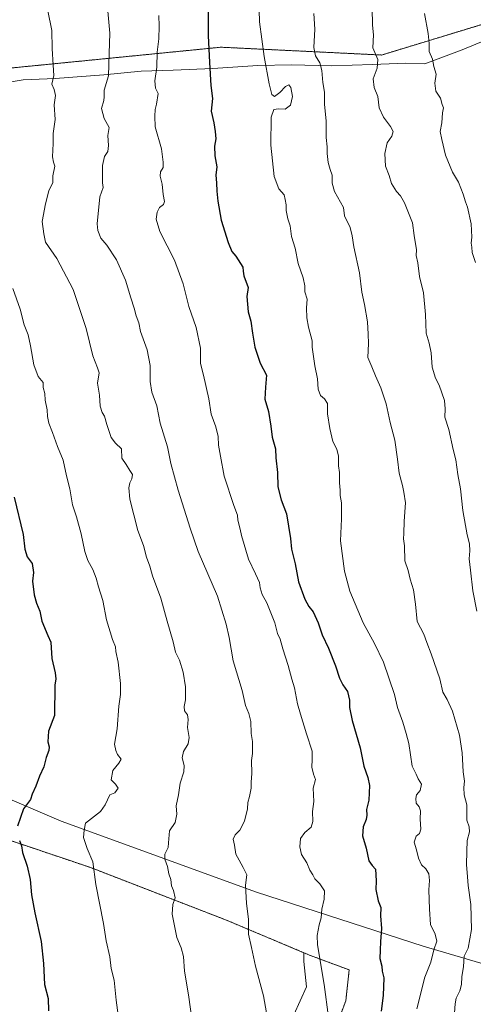
# Model space of a CAD drawing. Units: metres. Extents: x 597085 to 600525, y 4738369 to 4740731.
# Drawn here: x 597691 to 597918, y 4739989 to 4740481 of the extents above; entities that cross this region are included whole.
import ezdxf

# ---------------------------------------------------------------- set-up
doc = ezdxf.new("R2010")
doc.units = ezdxf.units.M
doc.header["$MEASUREMENT"] = 0
doc.linetypes.add('TRAZOS', pattern=[0.75, 0.5, -0.25])
for name, color, linetype, lineweight in [('Arbolado forestal', 92, 'TRAZOS', 0), ('Arbolado forestal CxS', 92, 'Continuous', 0), ('Curva de nivel maestra', 36, 'Continuous', 30), ('Curva de nivel normal', 36, 'Continuous', 0), ('Entidad de ámbito territorial', 19, 'Continuous', 0), ('Entidad de ámbito territorial CxS', 92, 'Continuous', 0), ('Matorral', 135, 'Continuous', 0), ('Matorral CxS', 135, 'Continuous', 0), ('Municipio', 9, 'Continuous', 13), ('Municipio CxS', 142, 'Continuous', 0), ('Prado', 92, 'Continuous', 0), ('Prado CxS', 92, 'Continuous', 0)]:
    doc.layers.add(name, color=color, linetype=linetype, lineweight=lineweight)

msp = doc.modelspace()

# ---------------------------------------------------------------- linework, layer by layer
at = {"layer": 'Arbolado forestal', "color": 92, "linetype": 'TRAZOS', "lineweight": 0}
for points in [[(597419.03, 4740416.04, 812.73), (597476.29, 4740421.68, 804.41), (597545.79, 4740441.46, 793.32), (597568.65, 4740445.61, 789.39), (597597.16, 4740450.79, 784.42), (597669.6, 4740455.48, 771.93), (597792.23, 4740467.63, 748.57), (597872.55, 4740463.73, 734.43), (597948.34, 4740486.81, 719.16), (598036.95, 4740514.38, 701.99), (598076.17, 4740529.5, 691.92), (598125.88, 4740546.07, 680.47), (598154.61, 4740560.43, 673.65), (598162.72, 4740570.41, 670.55), (598158, 4740577.05, 670.73), (598143.13, 4740597.97, 671.79), (598139.25, 4740610.68, 672.24), (598129.82, 4740641.55, 673.93), (598127.2, 4740650.14, 674.42), (598118.6, 4740682.95, 675.26), (598108.18, 4740696.92, 676.25)], [(597419.03, 4740416.04, 812.73), (597476.29, 4740421.68, 804.41), (597545.79, 4740441.46, 793.32), (597568.65, 4740445.61, 789.39), (597597.16, 4740450.79, 784.42), (597669.6, 4740455.48, 771.93), (597792.23, 4740467.63, 748.57), (597872.55, 4740463.73, 734.43), (597948.34, 4740486.81, 719.16), (598036.95, 4740514.38, 701.99), (598076.17, 4740529.5, 691.92), (598125.88, 4740546.07, 680.47), (598154.61, 4740560.43, 673.65), (598162.72, 4740570.41, 670.55), (598158, 4740577.05, 670.73), (598143.13, 4740597.97, 671.79), (598139.25, 4740610.68, 672.24), (598129.82, 4740641.55, 673.93), (598127.2, 4740650.14, 674.42), (598118.6, 4740682.95, 675.26), (598108.18, 4740696.92, 676.25)], [(597513.25, 4740212.3, 799.82), (597513.38, 4740212.02, 799.8), (597514.29, 4740209.81, 799.67), (597518.47, 4740199.63, 800.12), (597518.5, 4740199.55, 800.12), (597521.22, 4740191.61, 799.92), (597520.01, 4740180.37, 801.18), (597518.35, 4740164.35, 801.26), (597521.4, 4740158.73, 798.65), (597525.53, 4740151.1, 797.61), (597531.6, 4740140.05, 797.02), (597539.89, 4740135.64, 795.77), (597549.83, 4740137.29, 794.63), (597554.8, 4740137.29, 794.15), (597568.6, 4740136.19, 792.75), (597590.14, 4740123.49, 790.33), (597605.6, 4740109.13, 787.93), (597621.62, 4740095.32, 784.88), (597677.39, 4740073.79, 777.43), (597726.54, 4740057.22, 770.25), (597795.01, 4740030.71, 761.43), (597833.62, 4740014.46, 756.13)], [(597833.62, 4740014.46, 756.13), (597836.98, 4740013.04, 755.78), (597856.31, 4740005.86, 752.53), (597854.65, 4739990.4, 753.31), (597848.58, 4739974.38, 754.43), (597864.04, 4739960.03, 750.33), (597880.6, 4739965, 746.2), (597901.59, 4739972.18, 741.35), (597946.32, 4739972.17, 731.54), (597994.36, 4739973.83, 723.38), (598034.12, 4739973.28, 717.01), (598051.24, 4739971.62, 715.32), (598087.82, 4739974.91, 709), (598122.05, 4739983.31, 703.58), (598133.66, 4739987.49, 701.9)]]:
    msp.add_polyline3d(points, dxfattribs=at)
at = {"layer": 'Arbolado forestal CxS', "color": 92, "linetype": 'Continuous', "lineweight": 0}
for points in [[(597948.34, 4740486.81, 719.16), (597872.55, 4740463.73, 734.43), (597792.23, 4740467.63, 748.57), (597669.6, 4740455.48, 771.93), (597597.16, 4740450.79, 784.42), (597568.65, 4740445.61, 789.39), (597545.79, 4740441.46, 793.32), (597476.29, 4740421.68, 804.41), (597419.03, 4740416.04, 812.73), (597419.03, 4740416.04, 812.73), (597412.63, 4740431.44, 813.81)], [(597669.6, 4740455.48, 771.93), (597792.23, 4740467.63, 748.57), (597872.55, 4740463.73, 734.43), (597948.34, 4740486.81, 719.16)], [(597848.58, 4739974.38, 754.43), (597854.65, 4739990.4, 753.31), (597856.31, 4740005.86, 752.53), (597836.98, 4740013.04, 755.78), (597833.62, 4740014.45, 756.13), (597795.01, 4740030.71, 761.43), (597726.54, 4740057.22, 770.25), (597677.39, 4740073.79, 777.43)]]:
    msp.add_polyline3d(points, dxfattribs=at)
at = {"layer": 'Curva de nivel maestra', "color": 36, "linetype": 'Continuous', "lineweight": 30}
for points in [[(597785.54, 4740504.68, 750), (597785.79, 4740473.53, 750), (597786.49, 4740460.03, 750), (597787.19, 4740448.48, 750), (597787.91, 4740441.88, 750), (597787.24, 4740435.61, 750), (597788.58, 4740429.81, 750), (597789.22, 4740425.53, 750), (597789.63, 4740421.84, 750), (597788.88, 4740418.11, 750), (597789.12, 4740413.29, 750), (597790.05, 4740407.81, 750), (597789.62, 4740403.54, 750), (597789.93, 4740399.77, 750), (597790.04, 4740395.66, 750), (597790.68, 4740390.53, 750), (597792.36, 4740380.99, 750), (597795.76, 4740369.87, 750), (597797.67, 4740365.44, 750), (597799.6, 4740363.05, 750), (597803.09, 4740357.48, 750), (597803.21, 4740355.48, 750), (597803.66, 4740353.15, 750), (597805.77, 4740347.34, 750), (597805.17, 4740342.94, 750), (597805.82, 4740335.26, 750), (597807.15, 4740330.59, 750), (597807.98, 4740324.58, 750), (597809.19, 4740317.48, 750), (597811.77, 4740309.5, 750), (597815.02, 4740303.48, 750), (597814.5, 4740297.45, 750), (597814.12, 4740291.45, 750), (597815.93, 4740285.36, 750), (597817.12, 4740277.9, 750), (597817.74, 4740272.51, 750), (597819.47, 4740266.58, 750), (597819.71, 4740262.15, 750), (597820.5, 4740254.84, 750), (597820.68, 4740247.67, 750), (597822.34, 4740241.15, 750), (597824.98, 4740234.15, 750), (597826.9, 4740221.7, 750), (597827.55, 4740216.35, 750), (597829.24, 4740209.16, 750), (597830.94, 4740200.08, 750), (597834.12, 4740191.47, 750), (597836.22, 4740187.66, 750), (597838.23, 4740185.03, 750), (597840.73, 4740179.53, 750), (597842.74, 4740173.47, 750), (597846.04, 4740166.8, 750), (597849.55, 4740158.09, 750), (597851.42, 4740151.81, 750), (597853.08, 4740148.5, 750), (597855.46, 4740145.22, 750), (597856.56, 4740140.91, 750), (597856.43, 4740137.22, 750), (597857.85, 4740130.72, 750), (597861.81, 4740117.03, 750), (597863.64, 4740107.86, 750), (597865.7, 4740102.2, 750), (597866.46, 4740098.22, 750), (597866.13, 4740090.87, 750), (597865.01, 4740086.09, 750), (597865.24, 4740083.3, 750), (597864.8, 4740081.09, 750), (597863.25, 4740077.47, 750), (597863.05, 4740073.03, 750), (597864.8, 4740066.72, 750), (597866.08, 4740060.44, 750), (597867.79, 4740058.08, 750), (597869.57, 4740056.21, 750), (597869.76, 4740050.39, 750), (597869.59, 4740046.15, 750), (597870.84, 4740040.39, 750), (597872.2, 4740037.13, 750), (597872.04, 4740032.97, 750), (597872.49, 4740026.58, 750), (597872.01, 4740020.06, 750), (597871.91, 4740015.74, 750), (597871.67, 4740011.54, 750), (597872.62, 4740007.8, 750), (597872.88, 4740005.18, 750), (597873.61, 4740001.89, 750), (597873.28, 4739993.06, 750), (597872.27, 4739985.14, 750)], [(597688.66, 4740242.46, 775), (597693.31, 4740223.71, 775), (597694.04, 4740216.36, 775), (597695.31, 4740212.63, 775), (597697.73, 4740209.17, 775), (597698.37, 4740204.76, 775), (597697.86, 4740200.47, 775), (597698.7, 4740193.5, 775), (597699.93, 4740189.36, 775), (597701.64, 4740185.4, 775), (597702.57, 4740180.33, 775), (597705.53, 4740173.29, 775), (597707.04, 4740169.9, 775), (597707.6, 4740161.77, 775), (597709.32, 4740154.5, 775), (597709.64, 4740151.48, 775), (597709.03, 4740148.3, 775), (597708.89, 4740133.17, 775), (597705.82, 4740125.26, 775), (597705.5, 4740120, 775), (597706.24, 4740117.56, 775), (597705.99, 4740115.63, 775), (597704.71, 4740112.12, 775), (597703.52, 4740107.53, 775), (597701.43, 4740102.83, 775), (597699.59, 4740097.73, 775), (597697.73, 4740093.8, 775), (597696.89, 4740091.14, 775), (597693.38, 4740086.47, 775), (597690.46, 4740077.8, 775)], [(597691.44, 4740070.58, 775), (597692.32, 4740067.98, 775), (597692.85, 4740064.6, 775), (597695.22, 4740057.8, 775), (597696.78, 4740051.08, 775), (597697.48, 4740043.37, 775), (597699.02, 4740034.45, 775), (597702.28, 4740020.06, 775), (597703.45, 4740009, 775), (597703.96, 4739998.47, 775), (597705.76, 4739991.47, 775), (597705.89, 4739985.29, 775)]]:
    msp.add_polyline3d(points, dxfattribs=at)
at = {"layer": 'Curva de nivel normal', "color": 36, "linetype": 'Continuous', "lineweight": 0}
for points in [[(597815.41, 4739981.47, 760), (597813.45, 4739992.8, 760), (597809.5, 4740007.78, 760), (597807.43, 4740017.05, 760), (597805.94, 4740023.78, 760), (597805.99, 4740031.31, 760), (597804.9, 4740039.16, 760), (597804.38, 4740048.32, 760), (597805.05, 4740053.44, 760), (597803.32, 4740057.08, 760), (597801.33, 4740060.76, 760), (597799.63, 4740063.72, 760), (597798.93, 4740068.31, 760), (597798.32, 4740071.36, 760), (597799.28, 4740073.47, 760), (597801.69, 4740075.86, 760), (597803.96, 4740080.35, 760), (597805.44, 4740086.52, 760), (597805.6, 4740089.6, 760), (597806.48, 4740092.64, 760), (597807.24, 4740096.78, 760), (597807.23, 4740099.76, 760), (597807.58, 4740104.14, 760), (597807.38, 4740110.57, 760), (597807.99, 4740114.2, 760), (597807.88, 4740117.3, 760), (597807.9, 4740120.08, 760), (597807.36, 4740124.12, 760), (597807.07, 4740130.24, 760), (597806.14, 4740134.23, 760), (597804.5, 4740138.26, 760), (597802.85, 4740145.66, 760), (597798.3, 4740160.5, 760), (597796.32, 4740172.14, 760), (597794.76, 4740178.9, 760), (597790.44, 4740192.84, 760), (597780.76, 4740215.27, 760), (597776.71, 4740227, 760), (597770.79, 4740245.89, 760), (597767.18, 4740259.28, 760), (597765.45, 4740267.56, 760), (597761.76, 4740279.53, 760), (597760.03, 4740288.22, 760), (597757.66, 4740294.95, 760), (597756.77, 4740300.37, 760), (597756.79, 4740308.37, 760), (597755.33, 4740316.26, 760), (597751.94, 4740325.37, 760), (597751.09, 4740329.67, 760), (597749.76, 4740333.24, 760), (597748.84, 4740337.05, 760), (597747.06, 4740342.24, 760), (597744.44, 4740350.98, 760), (597739.87, 4740361.18, 760), (597735.01, 4740368.52, 760), (597732.16, 4740372.1, 760), (597730.6, 4740375.92, 760), (597730.24, 4740379.27, 760), (597731.59, 4740392.76, 760), (597733.31, 4740397.48, 760), (597732.86, 4740399.71, 760), (597732.93, 4740403.23, 760), (597732.98, 4740408.42, 760), (597733.92, 4740412.99, 760), (597735.65, 4740415.48, 760), (597736, 4740418.47, 760), (597735.57, 4740423.41, 760), (597736.26, 4740427.48, 760), (597733.82, 4740431.9, 760), (597732.37, 4740436.93, 760), (597733.55, 4740440.94, 760), (597733.67, 4740442.74, 760), (597733.81, 4740446.09, 760), (597735.84, 4740453.31, 760), (597736.25, 4740464.48, 760), (597736.62, 4740474.68, 760), (597735.03, 4740491.4, 760)], [(597811.1, 4740492.03, 745), (597811.54, 4740480.3, 745), (597813.84, 4740462.93, 745), (597816.24, 4740449.25, 745), (597817.6, 4740444, 745), (597818.99, 4740442.98, 745), (597821.67, 4740444.99, 745), (597824.42, 4740447.96, 745), (597826.06, 4740448.78, 745), (597827.17, 4740447.42, 745), (597827.96, 4740443.04, 745), (597827.03, 4740438.61, 745), (597824.31, 4740436.69, 745), (597820.89, 4740436.74, 745), (597818.59, 4740436.44, 745), (597817.29, 4740432.59, 745), (597817.12, 4740418.67, 745), (597818.77, 4740402.98, 745), (597821.1, 4740396.76, 745), (597823.79, 4740393.67, 745), (597824.32, 4740391.35, 745), (597824.75, 4740388.78, 745), (597824.81, 4740385.91, 745), (597825.67, 4740381.78, 745), (597826.8, 4740378.24, 745), (597827.49, 4740372.92, 745), (597829.32, 4740366.98, 745), (597830.79, 4740359.46, 745), (597833.24, 4740352.24, 745), (597834.08, 4740348.18, 745), (597834.1, 4740345.2, 745), (597835.24, 4740341.53, 745), (597834.92, 4740337.16, 745), (597835.22, 4740332.15, 745), (597835.91, 4740327.5, 745), (597837.77, 4740320.7, 745), (597837.8, 4740317.48, 745), (597839.11, 4740308.24, 745), (597840.42, 4740301.61, 745), (597840.75, 4740296.57, 745), (597841.91, 4740293.28, 745), (597844.03, 4740291.7, 745), (597845.48, 4740289.25, 745), (597845.44, 4740284.21, 745), (597846.69, 4740276.8, 745), (597848.12, 4740270.23, 745), (597850.22, 4740266.41, 745), (597851, 4740262.96, 745), (597850.91, 4740258.15, 745), (597851.48, 4740254.73, 745), (597851.46, 4740249.55, 745), (597851.86, 4740246, 745), (597851.79, 4740243.35, 745), (597852.42, 4740239.55, 745), (597852.55, 4740231.66, 745), (597852.02, 4740220.54, 745), (597853.92, 4740205.47, 745), (597856.7, 4740195.47, 745), (597863.39, 4740179.47, 745), (597868.95, 4740169.14, 745), (597873.48, 4740159.8, 745), (597879.05, 4740143.69, 745), (597880.47, 4740137.11, 745), (597883.09, 4740129.8, 745), (597884.82, 4740124.14, 745), (597886.16, 4740119.11, 745), (597887.78, 4740107.8, 745), (597889.87, 4740103.86, 745), (597890.83, 4740101.49, 745), (597892.56, 4740098.81, 745), (597891.87, 4740095.72, 745), (597889.94, 4740093.5, 745), (597889.75, 4740091.56, 745), (597889.86, 4740089.3, 745), (597891.35, 4740087.52, 745), (597892.04, 4740085.52, 745), (597891.76, 4740081.23, 745), (597892.1, 4740076.25, 745), (597891.48, 4740074.19, 745), (597889.78, 4740072.75, 745), (597888.76, 4740069.79, 745), (597890.04, 4740065.96, 745), (597890.95, 4740061.69, 745), (597892.51, 4740058.44, 745), (597894.62, 4740056.38, 745), (597896.16, 4740053.91, 745), (597896.48, 4740050.54, 745), (597896.12, 4740045.96, 745), (597896.43, 4740036.24, 745), (597896.94, 4740028.55, 745), (597899.3, 4740023.76, 745), (597900.1, 4740020.19, 745), (597898.66, 4740015.86, 745), (597897.16, 4740009.71, 745), (597894.24, 4740002.16, 745), (597890.14, 4739986.38, 745)], [(597705.55, 4740485.86, 765), (597707.54, 4740476.02, 765), (597707.78, 4740467.02, 765), (597708.21, 4740458.62, 765), (597708.58, 4740453.42, 765), (597707.61, 4740449.15, 765), (597708.68, 4740446.45, 765), (597709.38, 4740443.4, 765), (597708.76, 4740438.83, 765), (597709.22, 4740431.5, 765), (597708.29, 4740424.38, 765), (597708.25, 4740419.36, 765), (597707.87, 4740412.7, 765), (597708.43, 4740410.15, 765), (597709.1, 4740408.06, 765), (597707.99, 4740403.26, 765), (597708.15, 4740399.92, 765), (597706.03, 4740395.67, 765), (597704.34, 4740389.26, 765), (597702.78, 4740380.4, 765), (597703.5, 4740374.26, 765), (597704.37, 4740370.12, 765), (597710.07, 4740361.97, 765), (597718.19, 4740346.44, 765), (597724.82, 4740326.8, 765), (597728.06, 4740313.17, 765), (597730.38, 4740307.15, 765), (597731.25, 4740304.68, 765), (597730.47, 4740299.57, 765), (597731.38, 4740293.5, 765), (597731.69, 4740287.98, 765), (597732.71, 4740284.8, 765), (597733.94, 4740282.98, 765), (597735.01, 4740278.77, 765), (597737.23, 4740272.3, 765), (597739.47, 4740269.39, 765), (597742.41, 4740266.61, 765), (597742.56, 4740261.91, 765), (597744.76, 4740258.72, 765), (597746.51, 4740255.8, 765), (597747.87, 4740253.86, 765), (597747.67, 4740251.66, 765), (597746.57, 4740249.56, 765), (597746.12, 4740247.11, 765), (597746.63, 4740241.4, 765), (597750.62, 4740225.72, 765), (597753.48, 4740218.24, 765), (597754.91, 4740212.44, 765), (597756.66, 4740207.84, 765), (597758.01, 4740203.04, 765), (597762.14, 4740191.89, 765), (597765.19, 4740180.45, 765), (597768.33, 4740170.09, 765), (597769.48, 4740164.9, 765), (597771.4, 4740160.83, 765), (597773.2, 4740154.81, 765), (597774.36, 4740147.54, 765), (597774.42, 4740141.05, 765), (597773.78, 4740137.62, 765), (597773.99, 4740135.47, 765), (597775.46, 4740133.47, 765), (597775.82, 4740131.14, 765), (597775.46, 4740127.14, 765), (597776.29, 4740122.14, 765), (597775.74, 4740119.03, 765), (597773.5, 4740115.18, 765), (597772.84, 4740111.94, 765), (597773.74, 4740108.16, 765), (597773.56, 4740104.99, 765), (597771.8, 4740099.3, 765), (597770.94, 4740093.42, 765), (597769.72, 4740087.9, 765), (597770.05, 4740083.86, 765), (597769.3, 4740079.57, 765), (597766.47, 4740075.47, 765), (597765.86, 4740069.43, 765), (597765.71, 4740067.13, 765), (597764.16, 4740063.83, 765), (597764.16, 4740061.26, 765), (597765.44, 4740057.53, 765), (597766.09, 4740053.92, 765), (597767.04, 4740051.17, 765), (597767.5, 4740047.92, 765), (597768.47, 4740045.62, 765), (597769.3, 4740041.98, 765), (597768.06, 4740038.54, 765), (597767.83, 4740033.67, 765), (597770.15, 4740022.06, 765), (597772.35, 4740016.82, 765), (597773.36, 4740012.64, 765), (597774.02, 4740005.16, 765), (597775.92, 4739993.34, 765), (597778.55, 4739974.2, 765)], [(597845.96, 4739982.27, 755), (597843.86, 4739998.49, 755), (597840.45, 4740018.48, 755), (597840.31, 4740023.03, 755), (597841.24, 4740028.39, 755), (597842.36, 4740031.91, 755), (597842.65, 4740036.22, 755), (597843.8, 4740041.24, 755), (597843.94, 4740045.43, 755), (597841.68, 4740048.96, 755), (597839.19, 4740051.43, 755), (597838.14, 4740053.47, 755), (597836.72, 4740055.8, 755), (597835.1, 4740059.52, 755), (597832.52, 4740063.66, 755), (597831.65, 4740067.49, 755), (597832.02, 4740071.59, 755), (597834.06, 4740074.58, 755), (597837.23, 4740077.31, 755), (597838.14, 4740080.13, 755), (597838.04, 4740085.12, 755), (597838.66, 4740090.13, 755), (597838.3, 4740096.8, 755), (597839.46, 4740101.14, 755), (597838.43, 4740103.76, 755), (597837.59, 4740107.27, 755), (597837.77, 4740111.2, 755), (597837.81, 4740115.38, 755), (597834.94, 4740123.95, 755), (597832.02, 4740133.8, 755), (597830.39, 4740139, 755), (597828.93, 4740147.08, 755), (597827.63, 4740151.42, 755), (597825.77, 4740158.22, 755), (597823.09, 4740166.58, 755), (597821.81, 4740171.42, 755), (597820.48, 4740174.24, 755), (597819.17, 4740179.48, 755), (597815.08, 4740189.54, 755), (597812.81, 4740193.77, 755), (597811.76, 4740197.02, 755), (597811.39, 4740199.77, 755), (597809.54, 4740204.12, 755), (597806.02, 4740211.4, 755), (597802.44, 4740223.23, 755), (597801.82, 4740226.45, 755), (597800.54, 4740230.89, 755), (597800.52, 4740233.48, 755), (597798.54, 4740238.34, 755), (597793.81, 4740252.97, 755), (597791.91, 4740263.01, 755), (597790.99, 4740268.43, 755), (597790.72, 4740272.8, 755), (597789.55, 4740277.68, 755), (597787.32, 4740283.9, 755), (597786.06, 4740291.62, 755), (597783.5, 4740303.53, 755), (597781.92, 4740309.34, 755), (597781.98, 4740317.02, 755), (597779.78, 4740327.31, 755), (597776.09, 4740337.85, 755), (597773.2, 4740349.2, 755), (597768.88, 4740361.04, 755), (597761.66, 4740375.46, 755), (597759.69, 4740381.55, 755), (597760.2, 4740385.15, 755), (597761.44, 4740387.39, 755), (597763.39, 4740388.88, 755), (597764.01, 4740390.45, 755), (597763.35, 4740393.91, 755), (597762.84, 4740399.15, 755), (597761.71, 4740403.1, 755), (597762, 4740405.3, 755), (597763.35, 4740407.44, 755), (597763.3, 4740410.15, 755), (597762.48, 4740416.81, 755), (597759.28, 4740427.76, 755), (597759.15, 4740433.17, 755), (597759.28, 4740436.52, 755), (597759.95, 4740439.2, 755), (597760.75, 4740444.52, 755), (597759.38, 4740447.06, 755), (597759.02, 4740450.87, 755), (597760.15, 4740457.64, 755), (597760.32, 4740465.15, 755), (597761.05, 4740471.75, 755), (597761.24, 4740478.24, 755), (597761.06, 4740483.43, 755)], [(597909, 4739984.41, 740), (597909.34, 4739988.8, 740), (597909.83, 4739991.77, 740), (597911.6, 4739995.31, 740), (597912.54, 4739998.61, 740), (597912.68, 4740002.39, 740), (597913.57, 4740007.57, 740), (597913.91, 4740012.8, 740), (597915.84, 4740016.8, 740), (597917.46, 4740026.08, 740), (597917.14, 4740038.58, 740), (597915.82, 4740048.1, 740), (597915.58, 4740052.37, 740), (597915.04, 4740058.52, 740), (597915.18, 4740065.18, 740), (597915.34, 4740070.61, 740), (597916.6, 4740075, 740), (597916.4, 4740077.47, 740), (597915.26, 4740080.8, 740), (597915.24, 4740088.47, 740), (597913.92, 4740093.44, 740), (597913.68, 4740097.12, 740), (597914.07, 4740100.25, 740), (597913.33, 4740104.92, 740), (597912.91, 4740114.52, 740), (597911.46, 4740123.32, 740), (597907.94, 4740135.36, 740), (597905.39, 4740141.14, 740), (597903.17, 4740144.77, 740), (597901.65, 4740151.46, 740), (597897.41, 4740164.11, 740), (597895.24, 4740169.63, 740), (597893.67, 4740173.8, 740), (597890.29, 4740180.14, 740), (597889.54, 4740188.96, 740), (597888.5, 4740196.11, 740), (597886.84, 4740201.38, 740), (597885.86, 4740205.82, 740), (597884.22, 4740210.56, 740), (597883.97, 4740218.14, 740), (597883.5, 4740221.52, 740), (597883.72, 4740224.29, 740), (597883.77, 4740230.39, 740), (597884.47, 4740239.62, 740), (597883.74, 4740244.88, 740), (597883.08, 4740248.3, 740), (597881.28, 4740254.41, 740), (597880.56, 4740261.39, 740), (597879.15, 4740270.99, 740), (597876.86, 4740279.81, 740), (597874.91, 4740289.15, 740), (597872.22, 4740297.15, 740), (597869.47, 4740303.2, 740), (597867.69, 4740307.71, 740), (597865.62, 4740312.33, 740), (597866.05, 4740319.31, 740), (597865.85, 4740323.95, 740), (597865.49, 4740330.26, 740), (597864.04, 4740338.81, 740), (597862.66, 4740345, 740), (597861.57, 4740354.65, 740), (597858.65, 4740367.66, 740), (597857.77, 4740373.21, 740), (597856.9, 4740377.34, 740), (597853.97, 4740383.32, 740), (597853.47, 4740387.48, 740), (597849.06, 4740395.44, 740), (597847.79, 4740399.56, 740), (597847.85, 4740403.62, 740), (597846.76, 4740406.51, 740), (597845.82, 4740409.87, 740), (597845.28, 4740414.41, 740), (597845.26, 4740417.71, 740), (597844.85, 4740422.4, 740), (597844.86, 4740430.81, 740), (597843.91, 4740438.92, 740), (597843.9, 4740445.11, 740), (597843.11, 4740450, 740), (597842.7, 4740455.94, 740), (597841.66, 4740459.88, 740), (597839.4, 4740463.31, 740), (597838.63, 4740467.52, 740), (597839.09, 4740476.7, 740), (597838.68, 4740484.45, 740)], [(597867.85, 4740487.2, 735), (597867.95, 4740478.62, 735), (597868.43, 4740473.86, 735), (597868.16, 4740467.26, 735), (597870.61, 4740461.54, 735), (597870.36, 4740457.1, 735), (597868.33, 4740451.79, 735), (597868.79, 4740447.48, 735), (597870.66, 4740443.04, 735), (597871.41, 4740437.29, 735), (597873.51, 4740432.6, 735), (597877.08, 4740427.99, 735), (597878.34, 4740425.47, 735), (597877.64, 4740423.15, 735), (597875.4, 4740419.81, 735), (597874.24, 4740414.48, 735), (597874.5, 4740408.15, 735), (597876.39, 4740403.38, 735), (597877.42, 4740399.35, 735), (597880.01, 4740395.38, 735), (597882.04, 4740393.22, 735), (597884.02, 4740389.8, 735), (597887.96, 4740379.69, 735), (597888.81, 4740373.48, 735), (597890.05, 4740366.15, 735), (597889.81, 4740363.32, 735), (597890.6, 4740359.74, 735), (597891.43, 4740352.86, 735), (597893.48, 4740344.77, 735), (597894.47, 4740333.83, 735), (597894.86, 4740324.48, 735), (597896.36, 4740319.46, 735), (597897.36, 4740314.66, 735), (597897.77, 4740307.56, 735), (597899.52, 4740302.04, 735), (597901.4, 4740298.52, 735), (597904.09, 4740290.86, 735), (597904.3, 4740286.65, 735), (597904.2, 4740282.48, 735), (597906.16, 4740276.32, 735), (597908.27, 4740266.37, 735), (597909.76, 4740261.08, 735), (597910.65, 4740253.86, 735), (597912.06, 4740246.64, 735), (597913.13, 4740235.81, 735), (597915.29, 4740223.64, 735), (597916.5, 4740219.14, 735), (597916.72, 4740215.51, 735), (597916.34, 4740211.56, 735), (597917.1, 4740205.85, 735), (597918.11, 4740195.53, 735), (597920.26, 4740185.45, 735)], [(597894.04, 4740484.49, 730), (597895.9, 4740474.48, 730), (597896.4, 4740469.48, 730), (597896.32, 4740465.48, 730), (597897.96, 4740461.58, 730), (597898.73, 4740458.04, 730), (597899.92, 4740454.15, 730), (597899.22, 4740449.62, 730), (597899.76, 4740445.62, 730), (597902.04, 4740442.21, 730), (597902.82, 4740438.88, 730), (597903.5, 4740437.3, 730), (597902.93, 4740434.81, 730), (597902.62, 4740429.75, 730), (597901.82, 4740425.38, 730), (597902.63, 4740421.39, 730), (597904.55, 4740413.65, 730), (597908, 4740405.09, 730), (597911.05, 4740400.14, 730), (597913.38, 4740394.14, 730), (597914.45, 4740390.21, 730), (597915.52, 4740387.6, 730), (597917.29, 4740379.16, 730), (597917.63, 4740372.52, 730), (597917.34, 4740369.51, 730), (597917.68, 4740367.55, 730), (597917.93, 4740364.83, 730), (597919.5, 4740359.92, 730)], [(597742.33, 4739972.09, 770), (597739.72, 4739990.76, 770), (597738.7, 4740000.66, 770), (597737.24, 4740006.58, 770), (597736.54, 4740012.33, 770), (597734.83, 4740020.47, 770), (597733.37, 4740029.14, 770), (597729.66, 4740048.64, 770), (597728.08, 4740060, 770), (597725.23, 4740066.66, 770), (597723.39, 4740072.15, 770), (597723.75, 4740075.86, 770), (597724.34, 4740079.24, 770), (597731.88, 4740085.19, 770), (597734.28, 4740088.42, 770), (597736.57, 4740093.47, 770), (597739.02, 4740094.42, 770), (597740.77, 4740096.78, 770), (597739.48, 4740098.88, 770), (597737.26, 4740101.04, 770), (597738.15, 4740105.69, 770), (597741.01, 4740109.24, 770), (597742.18, 4740111.24, 770), (597740.35, 4740113.6, 770), (597739.63, 4740115.68, 770), (597738.88, 4740118.84, 770), (597740.25, 4740126.55, 770), (597741.11, 4740137.87, 770), (597741.94, 4740143.73, 770), (597741.96, 4740149.2, 770), (597740.76, 4740159.8, 770), (597739.62, 4740165.15, 770), (597739.45, 4740167.51, 770), (597737.93, 4740171.15, 770), (597734.93, 4740181.11, 770), (597733.16, 4740190.8, 770), (597730.85, 4740197.61, 770), (597729.77, 4740201.86, 770), (597728.11, 4740206.2, 770), (597725.62, 4740210.71, 770), (597724.11, 4740215.2, 770), (597722.32, 4740224.06, 770), (597719.96, 4740232.62, 770), (597717.98, 4740238.56, 770), (597716.59, 4740246.68, 770), (597714.91, 4740253.2, 770), (597713.22, 4740260.99, 770), (597710.4, 4740267.81, 770), (597707.93, 4740274.81, 770), (597706, 4740279.41, 770), (597705.42, 4740282.85, 770), (597705.3, 4740286.07, 770), (597704.17, 4740290.94, 770), (597704.07, 4740294.33, 770), (597703.28, 4740297.32, 770), (597703.21, 4740299.8, 770), (597700.8, 4740302.78, 770), (597698.54, 4740308.63, 770), (597696.98, 4740318.16, 770), (597695.65, 4740323.65, 770), (597693.81, 4740328.64, 770), (597691.77, 4740336.57, 770), (597688, 4740346.8, 770)]]:
    msp.add_polyline3d(points, dxfattribs=at)
at = {"layer": 'Entidad de ámbito territorial', "color": 19, "linetype": 'Continuous', "lineweight": 0}
for points in [[(597943.81, 4740479.2, 720.41), (597912.84, 4740466.26, 727.05), (597894.25, 4740459.31, 730.62), (597884.71, 4740459.58, 732.38), (597868.07, 4740459, 735.34), (597847.63, 4740458.25, 738.78), (597827.54, 4740458.77, 742.83), (597810.65, 4740458.45, 745.84), (597788.17, 4740457.04, 749.7), (597768.24, 4740456.17, 753.56), (597752.23, 4740455.59, 756.52), (597733.58, 4740453.85, 760.88), (597709.2, 4740452.04, 764.87), (597693.2, 4740451.34, 768.07), (597675.95, 4740448.47, 771.16)], [(597943.81, 4740479.2, 720.41), (597912.84, 4740466.26, 727.05), (597894.25, 4740459.31, 730.62), (597884.71, 4740459.58, 732.38), (597868.07, 4740459, 735.34), (597847.63, 4740458.25, 738.78), (597827.54, 4740458.77, 742.83), (597810.65, 4740458.45, 745.84), (597788.17, 4740457.04, 749.7), (597768.24, 4740456.17, 753.56), (597752.23, 4740455.59, 756.52), (597733.58, 4740453.85, 760.88), (597709.2, 4740452.04, 764.87), (597693.2, 4740451.34, 768.07), (597675.95, 4740448.47, 771.16)], [(597964.1, 4739996.81, 728), (597893.35, 4740017.69, 746.11), (597809.96, 4740044.79, 759.25), (597712.25, 4740080.24, 771.41), (597657.48, 4740103.69, 781.44), (597600.04, 4740128.24, 789.7), (597575.17, 4740137.39, 792.44), (597547.33, 4740149.68, 795.72), (597533.02, 4740157.28, 797.38), (597518.79, 4740198.74, 800.12), (597518.52, 4740199.52, 800.12), (597513.4, 4740212.03, 799.8), (597495, 4740251.93, 802.15), (597493.25, 4740255.74, 802.3), (597486.33, 4740270.96, 803.34), (597477.51, 4740290.35, 804.12), (597459.29, 4740331.92, 807.33), (597427.63, 4740395.43, 811.04)]]:
    msp.add_polyline3d(points, dxfattribs=at)
at = {"layer": 'Entidad de ámbito territorial CxS', "color": 92, "linetype": 'Continuous', "lineweight": 0}
for points in [[(597675.95, 4740448.47, 771.16), (597693.2, 4740451.34, 768.07), (597709.2, 4740452.04, 764.87), (597733.58, 4740453.85, 760.88), (597752.23, 4740455.59, 756.52), (597768.24, 4740456.17, 753.56), (597788.17, 4740457.04, 749.7), (597810.65, 4740458.45, 745.84), (597827.54, 4740458.77, 742.83), (597847.63, 4740458.25, 738.78), (597868.07, 4740459, 735.34), (597884.71, 4740459.58, 732.38), (597894.25, 4740459.31, 730.62), (597912.84, 4740466.26, 727.05), (597943.81, 4740479.2, 720.41)], [(597943.81, 4740479.2, 720.41), (597912.84, 4740466.26, 727.05), (597894.25, 4740459.31, 730.62), (597884.71, 4740459.58, 732.38), (597868.07, 4740459, 735.34), (597847.63, 4740458.25, 738.78), (597827.54, 4740458.77, 742.83), (597810.65, 4740458.45, 745.84), (597788.17, 4740457.04, 749.7), (597768.24, 4740456.17, 753.56), (597752.23, 4740455.59, 756.52), (597733.58, 4740453.85, 760.88), (597709.2, 4740452.04, 764.87), (597693.2, 4740451.34, 768.07), (597675.95, 4740448.47, 771.16)], [(597675.95, 4740448.47, 771.16), (597693.2, 4740451.34, 768.07), (597709.2, 4740452.04, 764.87), (597733.58, 4740453.85, 760.88), (597752.23, 4740455.59, 756.52), (597768.24, 4740456.16, 753.56), (597788.17, 4740457.04, 749.7), (597810.65, 4740458.45, 745.84), (597827.54, 4740458.77, 742.83), (597847.63, 4740458.25, 738.78), (597868.07, 4740459, 735.34), (597884.71, 4740459.58, 732.38), (597894.25, 4740459.31, 730.62), (597912.84, 4740466.26, 727.05), (597943.81, 4740479.2, 720.41)], [(597943.81, 4740479.2, 720.41), (597912.84, 4740466.26, 727.05), (597894.25, 4740459.31, 730.62), (597884.71, 4740459.58, 732.38), (597868.07, 4740459, 735.34), (597847.63, 4740458.25, 738.78), (597827.54, 4740458.77, 742.83), (597810.65, 4740458.45, 745.84), (597788.17, 4740457.04, 749.7), (597768.24, 4740456.16, 753.56), (597752.23, 4740455.59, 756.52), (597733.58, 4740453.85, 760.88), (597709.2, 4740452.04, 764.87), (597693.2, 4740451.34, 768.07), (597675.95, 4740448.47, 771.16)], [(597964.1, 4739996.81, 728), (597893.35, 4740017.69, 746.11), (597809.96, 4740044.79, 759.25), (597712.25, 4740080.24, 771.41), (597657.48, 4740103.69, 781.44)], [(597964.1, 4739996.81, 728), (597893.35, 4740017.69, 746.11), (597809.96, 4740044.79, 759.25), (597712.25, 4740080.24, 771.41), (597657.48, 4740103.69, 781.44)]]:
    msp.add_polyline3d(points, dxfattribs=at)
at = {"layer": 'Matorral', "color": 135, "linetype": 'Continuous', "lineweight": 0}
for points in [[(597622.14, 4739849.58, 784.26), (597680.07, 4739857.11, 778.56), (597738, 4739857.86, 771.24), (597760.56, 4739863.13, 768.5), (597801.34, 4739944.01, 762.75), (597808.71, 4739953.47, 761.56), (597818.42, 4739966.87, 759.77), (597828.59, 4739983.41, 757.88), (597834.95, 4739997.4, 756.39), (597833.68, 4740010.11, 756.32), (597833.62, 4740014.46, 756.13)], [(597833.62, 4740014.46, 756.13), (597836.98, 4740013.04, 755.78), (597856.31, 4740005.86, 752.53), (597854.65, 4739990.4, 753.31), (597848.58, 4739974.38, 754.43), (597864.04, 4739960.03, 750.33), (597880.6, 4739965, 746.2), (597901.59, 4739972.18, 741.35), (597946.32, 4739972.17, 731.54), (597994.36, 4739973.83, 723.38), (598034.12, 4739973.28, 717.01), (598051.24, 4739971.62, 715.32), (598087.82, 4739974.91, 709), (598122.05, 4739983.31, 703.58), (598133.66, 4739987.49, 701.9)]]:
    msp.add_polyline3d(points, dxfattribs=at)
at = {"layer": 'Matorral CxS', "color": 135, "linetype": 'Continuous', "lineweight": 0}
msp.add_polyline3d([(597828.59, 4739983.41, 757.88), (597834.95, 4739997.4, 756.39), (597833.68, 4740010.11, 756.32), (597833.62, 4740014.45, 756.13), (597836.98, 4740013.04, 755.78), (597856.31, 4740005.86, 752.53), (597854.65, 4739990.4, 753.31), (597848.58, 4739974.38, 754.43)], dxfattribs=at)
at = {"layer": 'Municipio', "color": 9, "linetype": 'Continuous', "lineweight": 13}
msp.add_polyline3d([(597964.1, 4739996.81, 728), (597893.35, 4740017.69, 746.11), (597809.96, 4740044.79, 759.25), (597712.25, 4740080.24, 771.41), (597657.48, 4740103.69, 781.44), (597600.04, 4740128.24, 789.7), (597575.17, 4740137.39, 792.44), (597547.33, 4740149.68, 795.72), (597533.02, 4740157.28, 797.38), (597518.79, 4740198.74, 800.12), (597518.52, 4740199.52, 800.12), (597513.4, 4740212.03, 799.8), (597495, 4740251.93, 802.15), (597493.25, 4740255.74, 802.3), (597486.33, 4740270.96, 803.34), (597477.51, 4740290.35, 804.12), (597459.29, 4740331.92, 807.33), (597427.63, 4740395.43, 811.04)], dxfattribs=at)
msp.add_polyline3d([(597964.1, 4739996.81, 728), (597893.35, 4740017.69, 746.11), (597809.96, 4740044.79, 759.25), (597712.25, 4740080.24, 771.41), (597657.48, 4740103.69, 781.44), (597600.04, 4740128.24, 789.7), (597575.17, 4740137.39, 792.44), (597547.33, 4740149.68, 795.72), (597533.02, 4740157.28, 797.38), (597518.79, 4740198.74, 800.12), (597518.52, 4740199.52, 800.12), (597513.4, 4740212.03, 799.8), (597495, 4740251.93, 802.15), (597493.25, 4740255.74, 802.3), (597486.33, 4740270.96, 803.34), (597477.51, 4740290.35, 804.12), (597459.29, 4740331.92, 807.33), (597427.63, 4740395.43, 811.04)], dxfattribs=at)
at = {"layer": 'Municipio CxS', "color": 142, "linetype": 'Continuous', "lineweight": 0}
for points in [[(597412.63, 4740431.45, 813.81), (597427.63, 4740395.43, 811.04), (597459.29, 4740331.92, 807.33), (597477.51, 4740290.35, 804.12), (597486.33, 4740270.96, 803.34), (597493.25, 4740255.74, 802.3), (597495, 4740251.93, 802.15), (597513.4, 4740212.03, 799.8), (597518.52, 4740199.52, 800.12), (597518.79, 4740198.74, 800.12), (597533.02, 4740157.28, 797.38), (597547.33, 4740149.68, 795.72), (597575.17, 4740137.39, 792.44), (597600.04, 4740128.24, 789.7), (597657.48, 4740103.69, 781.44), (597712.25, 4740080.24, 771.41), (597809.96, 4740044.79, 759.25), (597893.35, 4740017.69, 746.11), (597964.1, 4739996.81, 728)], [(597964.1, 4739996.81, 728), (597893.35, 4740017.69, 746.11), (597809.96, 4740044.79, 759.25), (597712.25, 4740080.24, 771.41), (597657.48, 4740103.69, 781.44), (597600.04, 4740128.24, 789.7), (597575.17, 4740137.39, 792.44), (597547.33, 4740149.68, 795.72), (597533.02, 4740157.28, 797.38), (597518.79, 4740198.74, 800.12), (597518.52, 4740199.52, 800.12), (597513.4, 4740212.03, 799.8), (597495, 4740251.93, 802.15), (597493.25, 4740255.74, 802.3), (597486.33, 4740270.96, 803.34), (597477.51, 4740290.35, 804.12), (597459.29, 4740331.92, 807.33), (597427.63, 4740395.43, 811.04), (597412.63, 4740431.45, 813.81)], [(597412.63, 4740431.45, 813.81), (597427.63, 4740395.43, 811.04), (597459.29, 4740331.92, 807.33), (597477.51, 4740290.35, 804.12), (597486.33, 4740270.96, 803.34), (597493.25, 4740255.73, 802.3), (597495, 4740251.93, 802.15), (597513.4, 4740212.03, 799.8), (597518.52, 4740199.52, 800.12), (597518.79, 4740198.74, 800.12), (597533.02, 4740157.28, 797.38), (597547.33, 4740149.68, 795.72), (597575.17, 4740137.39, 792.44), (597600.04, 4740128.24, 789.7), (597657.48, 4740103.69, 781.44), (597712.25, 4740080.24, 771.41), (597809.96, 4740044.79, 759.25), (597893.35, 4740017.69, 746.11), (597964.1, 4739996.81, 728)], [(597964.1, 4739996.81, 728), (597893.35, 4740017.69, 746.11), (597809.96, 4740044.79, 759.25), (597712.25, 4740080.24, 771.41), (597657.48, 4740103.69, 781.44), (597600.04, 4740128.24, 789.7), (597575.17, 4740137.39, 792.44), (597547.33, 4740149.68, 795.72), (597533.02, 4740157.28, 797.38), (597518.79, 4740198.74, 800.12), (597518.52, 4740199.52, 800.12), (597513.4, 4740212.03, 799.8), (597495, 4740251.93, 802.15), (597493.25, 4740255.73, 802.3), (597486.33, 4740270.96, 803.34), (597477.51, 4740290.35, 804.12), (597459.29, 4740331.92, 807.33), (597427.63, 4740395.43, 811.04), (597412.63, 4740431.45, 813.81)]]:
    msp.add_polyline3d(points, dxfattribs=at)
at = {"layer": 'Prado', "color": 92, "linetype": 'Continuous', "lineweight": 0}
for points in [[(597513.25, 4740212.3, 799.82), (597513.38, 4740212.02, 799.8), (597514.29, 4740209.81, 799.67), (597518.47, 4740199.63, 800.12), (597518.5, 4740199.55, 800.12), (597521.22, 4740191.61, 799.92), (597520.01, 4740180.37, 801.18), (597518.35, 4740164.35, 801.26), (597521.4, 4740158.73, 798.65), (597525.53, 4740151.1, 797.61), (597531.6, 4740140.05, 797.02), (597539.89, 4740135.64, 795.77), (597549.83, 4740137.29, 794.63), (597554.8, 4740137.29, 794.15), (597568.6, 4740136.19, 792.75), (597590.14, 4740123.49, 790.33), (597605.6, 4740109.13, 787.93), (597621.62, 4740095.32, 784.88), (597677.39, 4740073.79, 777.43), (597726.54, 4740057.22, 770.25), (597795.01, 4740030.71, 761.43), (597833.62, 4740014.46, 756.13)], [(597622.14, 4739849.58, 784.26), (597680.07, 4739857.11, 778.56), (597738, 4739857.86, 771.24), (597760.56, 4739863.13, 768.5), (597801.34, 4739944.01, 762.75), (597808.71, 4739953.47, 761.56), (597818.42, 4739966.87, 759.77), (597828.59, 4739983.41, 757.88), (597834.95, 4739997.4, 756.39), (597833.68, 4740010.11, 756.32), (597833.62, 4740014.46, 756.13)]]:
    msp.add_polyline3d(points, dxfattribs=at)
at = {"layer": 'Prado CxS', "color": 92, "linetype": 'Continuous', "lineweight": 0}
msp.add_polyline3d([(597677.39, 4740073.79, 777.43), (597726.54, 4740057.22, 770.25), (597795.01, 4740030.71, 761.43), (597833.62, 4740014.45, 756.13), (597833.68, 4740010.11, 756.32), (597834.95, 4739997.4, 756.39), (597828.59, 4739983.41, 757.88)], dxfattribs=at)

doc.saveas('drawing.dxf')
